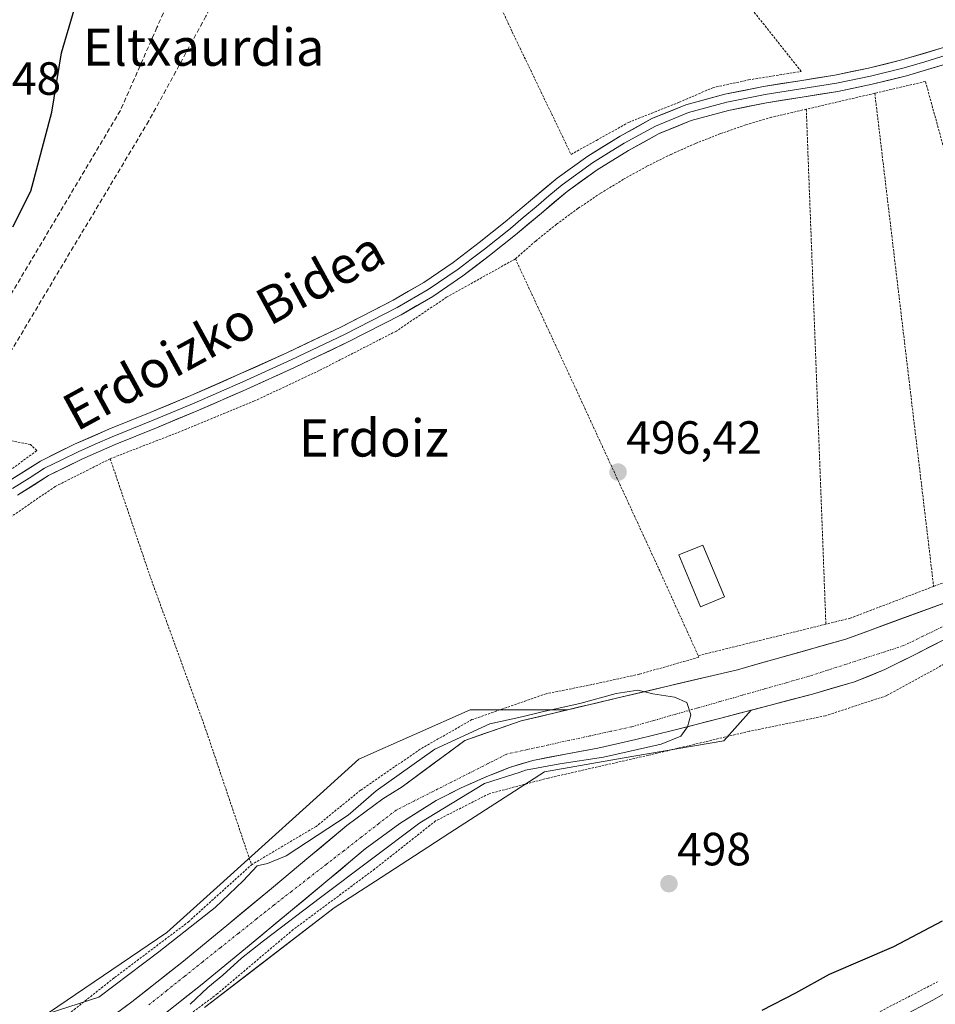
# Model space of a CAD drawing. Units: metres. Extents: x 610488 to 613926, y 4752455 to 4754824.
# Drawn here: x 613434 to 613631, y 4753421 to 4753633 of the extents above; entities that cross this region are included whole.
import ezdxf
from ezdxf.enums import TextEntityAlignment as Align

# ---------------------------------------------------------------- set-up
doc = ezdxf.new("R2010")
doc.units = ezdxf.units.M
doc.header["$MEASUREMENT"] = 0
for name, pattern in [('TRAZO_Y_PUNTO', [1, 0.5, -0.25, 0, -0.25]), ('TRAZOS', [0.75, 0.5, -0.25]), ('TRAZOSX2', [1.5, 1, -0.5])]:
    doc.linetypes.add(name, pattern=pattern)
for name, color, linetype, lineweight in [('Alambrada', 19, 'TRAZOS', 0), ('Arbolado forestal CxS', 92, 'Continuous', 0), ('Carátula', 7, 'Continuous', 5), ('Conducción de agua lineal', 5, 'TRAZOSX2', 0), ('Corriente natural Cxs', 5, 'Continuous', 13), ('Corriente natural eje', 5, 'TRAZO_Y_PUNTO', 0), ('Corriente natural superficial', 5, 'Continuous', 13), ('Curva de nivel maestra', 36, 'Continuous', 30), ('Curva de nivel normal', 36, 'Continuous', 0), ('Edificación ligera', 1, 'Continuous', 0), ('Edificación ligera Cxs', 1, 'Continuous', 0), ('Layer 0', 7, 'Continuous', 0), ('Núcleo urbano CxS', 19, 'Continuous', 0), ('Prado CxS', 92, 'Continuous', 0), ('Punto de cota en terreno', 7, 'Continuous', 0), ('Rótulo de punto de cota en terreno', 19, 'Continuous', 0), ('Suelo desnudo CxS', 43, 'Continuous', 0), ('Texto cartográfico', 19, 'Continuous', 0)]:
    doc.layers.add(name, color=color, linetype=linetype, lineweight=lineweight)
doc.styles.add('Arial', font='txt', dxfattribs={"height": 0.2})

# ---------------------------------------------------------------- blocks, each defined once
blk = doc.blocks.new('*U152')
at = {"layer": 'Prado CxS', "color": 92, "linetype": 'Continuous', "lineweight": 0}
for points in [[(613636.6101, 4753508.5001, 495.4875), (613611.7665, 4753499.3594, 495.2868), (613591.9312, 4753493.7694, 495.1069), (613588.4831, 4753492.7977, 495.163), (613582.0244, 4753491.2749, 495.0751), (613562.448, 4753486.6594, 494.7739), (613551.9548, 4753484.1713, 494.5639), (613544.8837, 4753484.1713, 494.6167), (613530.9941, 4753484.1713, 495.1617), (613507.0387, 4753473.5245, 496.2241), (613495.7027, 4753463.2857, 495.5122), (613486.1893, 4753454.6929, 494.662), (613477.2023, 4753446.5755, 494.2418), (613465.7823, 4753436.2607, 494.0896), (613440.3349, 4753419.0033, 493.9434)], [(613473.8735, 4753420.1061, 495.9718), (613483.2763, 4753427.3597, 496.0919), (613501.7153, 4753441.5841, 496.3907), (613511.8111, 4753448.1167, 496.5855), (613521.9041, 4753454.6475, 496.6794), (613526.5995, 4753457.6857, 496.6989), (613532.0409, 4753461.2065, 496.7191), (613546.9643, 4753470.8629, 496.872), (613563.6589, 4753473.7413, 497.1793), (613569.1521, 4753474.6883, 497.3663), (613585.5589, 4753477.5172, 497.7232), (613591.3999, 4753484.0881, 497.5078), (613595.5401, 4753485.1701, 497.4451), (613604.6101, 4753487.5601, 497.7737), (613613.6201, 4753490.1601, 497.1726), (613620.1701, 4753492.8101, 497.5967), (613626.5001, 4753495.9901, 497.5511), (613633.1401, 4753499.3901, 497.635)]]:
    blk.add_polyline3d(points, dxfattribs=at)
blk = doc.blocks.new('*U163')
at = {"layer": 'Núcleo urbano CxS', "color": 19, "linetype": 'Continuous', "lineweight": 0}
for points in [[(613683.1168, 4753646.673, 496.4353), (613681.1737, 4753647.4199, 496.5632), (613681.1575, 4753647.4277, 496.5647), (613679.3211, 4753648.1271, 497.1418), (613678.6921, 4753648.3667, 497.3952), (613678.2601, 4753648.5721, 497.6119), (613677.9495, 4753648.7781, 497.8199), (613676.8239, 4753649.6301, 498.7129), (613675.7695, 4753650.4281, 499.4368), (613675.4227, 4753650.7353, 499.6697), (613675.1275, 4753651.0925, 499.9089), (613674.0075, 4753652.6825, 500.6845), (613673.8621, 4753652.9101, 500.6922), (613673.7791, 4753653.0637, 500.6986), (613672.6391, 4753655.3337, 500.8286), (613672.5011, 4753655.6541, 500.8522), (613672.3815, 4753656.0759, 500.8372), (613672.1615, 4753657.1459, 500.818), (613672.1457, 4753657.2291, 500.8163), (613672.1017, 4753657.6533, 500.8033), (613671.9417, 4753662.6133, 500.4023), (613671.9401, 4753662.7101, 500.3955), (613671.9595, 4753663.0513, 500.3824), (613673.0979, 4753672.9971, 499.9394), (613675.7929, 4753698.7101, 499.5663), (613676.9219, 4753712.3753, 499.7083), (613677.0993, 4753724.6953, 499.6422), (613676.5055, 4753740.4921, 499.5335), (613674.4407, 4753762.2805, 499.4816), (613673.5585, 4753768.2911, 499.4634), (613672.5049, 4753772.9557, 499.4387), (613671.1145, 4753777.6831, 499.4021), (613667.6569, 4753786.7896, 499.4392), (613661.9313, 4753798.3595, 499.6361), (613661.8537, 4753798.5297, 499.6384), (613659.4837, 4753804.1797, 499.8115), (613659.4515, 4753804.2593, 499.8134), (613648.2703, 4753833.2109, 500.2259), (613638.4887, 4753856.1475, 500.2618), (613629.4059, 4753877.6235, 500.4485), (613627.3279, 4753881.9319, 500.4138), (613622.3223, 4753889.9759, 500.4374), (613617.3039, 4753897.0225, 500.6687), (613631.0561, 4753896.2459, 500.7089), (613631.2239, 4753896.0103, 500.7032), (613631.3253, 4753895.8583, 500.7002), (613634.4665, 4753890.8239, 500.6821), (613647.1457, 4753863.2795, 500.3303), (613648.3815, 4753860.3525, 500.2152), (613650.5967, 4753855.1635, 499.8145), (613651.5685, 4753852.8871, 499.7359), (613658.2191, 4753837.3079, 499.6073), (613658.2539, 4753837.2233, 499.5994), (613671.6863, 4753802.8947, 499.2433), (613677.4683, 4753791.2217, 499.2441), (613677.5861, 4753790.9513, 499.232), (613681.2727, 4753781.2037, 499.173), (613681.3373, 4753781.0095, 499.1767), (613682.8873, 4753775.7595, 499.1782), (613682.9355, 4753775.5753, 499.1745), (613684.1155, 4753770.3853, 499.1505), (613684.1445, 4753770.2411, 499.153), (613684.1587, 4753770.1533, 499.1547), (613685.1087, 4753763.6433, 499.1992), (613685.1267, 4753763.4939, 499.1992), (613687.2367, 4753741.2939, 499.3984), (613687.2481, 4753741.1211, 499.3984), (613687.8481, 4753724.9011, 499.4945), (613687.8499, 4753724.7691, 499.4943), (613687.6697, 4753711.9579, 499.4299), (613687.6599, 4753711.7525, 499.4289), (613686.4969, 4753697.7111, 499.6494), (613683.8021, 4753671.8233, 498.3269), (613682.7157, 4753662.3871, 496.6652), (613682.8241, 4753659.0875, 497.0453), (613683.3341, 4753658.1885, 497.0682), (613683.5633, 4753658.0151, 497.0484), (613684.8011, 4753657.5501, 496.8755), (613684.8053, 4753657.5483, 496.8749), (613687.375, 4753656.5614, 496.4227), (613687.1195, 4753655.3306, 496.5008), (613687.1106, 4753655.2879, 496.5041), (613687.1034, 4753655.2533, 496.5068), (613687.087, 4753655.1743, 496.5131), (613687.0301, 4753654.9001, 496.5359), (613686.7201, 4753654.4301, 496.6513), (613685.2101, 4753651.6001, 497.2161), (613683.9901, 4753648.8401, 496.8324), (613683.3263, 4753647.195, 496.437), (613683.3001, 4753647.1301, 496.437), (613683.1168, 4753646.673, 496.4353)], [(613739.9109, 4753624.2163, 505.0703), (613734.7869, 4753629.8073, 504.342), (613713.3525, 4753638.6587, 502.1961), (613705.4309, 4753638.6587, 500.5146), (613705.4131, 4753638.4913, 500.5035), (613704.1755, 4753638.9469, 500.1648), (613702.0707, 4753639.6853, 499.6375), (613702.0671, 4753639.6867, 499.637), (613692.3969, 4753643.1065, 497.7955), (613692.3337, 4753643.1299, 497.7816), (613689.0906, 4753644.3766, 497.0209), (613689.4001, 4753645.1401, 497.036), (613689.4146, 4753645.177, 497.0367), (613689.8801, 4753646.3601, 497.0669), (613690.9601, 4753648.8001, 497.1985), (613692.2201, 4753651.1601, 497.3269), (613693.3501, 4753652.8601, 497.7078), (613693.4765, 4753653.0516, 497.765), (613693.7971, 4753654.0949, 497.8837), (613696.0895, 4753653.2145, 499.0792), (613705.5631, 4753649.8545, 501.9932), (613705.5947, 4753649.8435, 501.9945), (613707.7831, 4753649.0845, 502.1181), (613707.8357, 4753649.0657, 502.1231), (613712.7153, 4753647.2521, 502.4783), (613712.8683, 4753647.1905, 502.4905), (613723.5883, 4753642.5205, 503.3157), (613723.8829, 4753642.3723, 503.362), (613732.7765, 4753637.2703, 504.513), (613733.2323, 4753636.9477, 504.7634), (613737.9163, 4753632.8473, 505.177), (613738.2527, 4753632.5011, 505.1742), (613741.3505, 4753628.6939, 506.1546), (613739.9109, 4753624.2163, 505.0703)]]:
    blk.add_polyline3d(points, close=True, dxfattribs=at)
blk = doc.blocks.new('*U166')
at = {"layer": 'Arbolado forestal CxS', "color": 92, "linetype": 'Continuous', "lineweight": 0}
for points in [[(613440.3349, 4753419.0033, 493.9434), (613465.7823, 4753436.2607, 494.0896), (613477.2023, 4753446.5755, 494.2418), (613486.1893, 4753454.6929, 494.662), (613495.7027, 4753463.2857, 495.5122), (613507.0387, 4753473.5245, 496.2241), (613530.9941, 4753484.1713, 495.1617), (613544.8837, 4753484.1713, 494.6167), (613551.9548, 4753484.1713, 494.5639), (613541.9163, 4753481.791, 494.442), (613529.8513, 4753477.5577, 494.1098), (613516.3901, 4753467.6251, 493.8769), (613512.2301, 4753465.0501, 493.9839), (613504.4601, 4753459.2701, 494.1059), (613496.2901, 4753452.4501, 493.4447), (613488.2701, 4753445.7501, 493.8303), (613478.6201, 4753437.7501, 493.8383), (613469.0001, 4753429.8201, 493.724), (613458.2201, 4753421.3501, 493.6214), (613447.1701, 4753413.2101, 493.4131)], [(613462.0901, 4753416.2601, 495.3561), (613473.0101, 4753424.8401, 495.5982), (613482.7001, 4753432.8201, 495.9474), (613492.3601, 4753440.8401, 496.0709), (613500.3901, 4753447.5401, 496.034), (613508.4201, 4753454.2501, 495.8272), (613515.8301, 4753459.7501, 495.8127), (613523.7001, 4753464.6301, 495.9565), (613529.0601, 4753467.3901, 496.3785), (613534.5801, 4753469.8001, 496.1895), (613539.4601, 4753471.7501, 496.3026), (613544.4601, 4753473.3001, 496.3472), (613551.4501, 4753474.6401, 496.1388), (613558.4401, 4753475.9401, 496.4498), (613566.6301, 4753477.8101, 497.0189), (613574.7901, 4753479.7801, 496.9958), (613585.1701, 4753482.4601, 497.6429), (613591.3999, 4753484.0881, 497.5078), (613585.5589, 4753477.5172, 497.7232), (613569.1521, 4753474.6883, 497.3663), (613563.6589, 4753473.7413, 497.1793), (613546.9643, 4753470.8629, 496.872), (613532.0409, 4753461.2065, 496.7191), (613526.5995, 4753457.6857, 496.6989), (613521.9041, 4753454.6475, 496.6794), (613511.8111, 4753448.1167, 496.5855), (613501.7153, 4753441.5841, 496.3907), (613483.2763, 4753427.3597, 496.0919), (613473.8735, 4753420.1061, 495.9718)]]:
    blk.add_polyline3d(points, dxfattribs=at)
blk = doc.blocks.new('5PATER')
at = {"layer": 'Carátula', "linetype": 'Continuous', "lineweight": 5}
h = blk.add_hatch(color=250, dxfattribs=at)
edge = h.paths.add_edge_path()
edge.add_ellipse((0, 0.01), major_axis=(-1.33, -1.34), ratio=0.999422, start_angle=0, end_angle=360)

msp = doc.modelspace()

# ---------------------------------------------------------------- linework, layer by layer
at = {"layer": 'Alambrada', "color": 19, "linetype": 'TRAZOS', "lineweight": 0}
for points in [[(613501.6, 4753813.72, 502.77), (613496.48, 4753790.79, 502.8), (613491.03, 4753769.11, 502.77), (613486.73, 4753750.39, 502.6), (613490.85, 4753742.39, 500.95), (613496.98, 4753730.16, 499.71), (613507.69, 4753704.72, 498.99), (613518.51, 4753678.44, 498.47), (613528.43, 4753655.14, 497.92), (613540.03, 4753629.97, 497.57), (613552.69, 4753603.63, 497.34), (613558.14, 4753606.65, 497.27), (613565.05, 4753610.52, 497.25), (613575.92, 4753614.84, 497.43), (613583.16, 4753617.98, 497.39), (613590.85, 4753619.65, 497.47), (613602.17, 4753621.48, 497.61), (613585.44, 4753642.55, 497.5), (613583.24, 4753645.79, 497.56)], [(613630.65, 4753510.71, 496.41), (613640.05, 4753514.28, 496.19), (613654.67, 4753525.44, 496.4), (613628.89, 4753619.32, 497.73), (613618, 4753616.78, 497.72)], [(613618, 4753616.78, 497.72), (613603.26, 4753613.35, 497.48)], [(613618, 4753616.78, 497.72), (613630.65, 4753510.71, 496.41)], [(613603.26, 4753613.35, 497.48), (613595.8, 4753611.62, 497.49), (613590.26, 4753609.98, 497.42), (613584.8, 4753608.09, 497.55), (613579.43, 4753605.98, 497.36), (613574.15, 4753603.63, 497.33), (613568.98, 4753601.06, 497.29), (613563.92, 4753598.26, 497.43), (613558.99, 4753595.25, 497.27), (613554.2, 4753592.03, 497.32), (613549.55, 4753588.6, 497.4), (613545.05, 4753584.98, 497), (613540.71, 4753581.16, 496.56)], [(613603.26, 4753613.35, 497.48), (613607.48, 4753502.59, 496.44)], [(613540.71, 4753581.16, 496.56), (613525.91, 4753572.91, 496.94), (613515.12, 4753565.64, 496.75), (613498.53, 4753557.14, 496.62), (613484.6, 4753550.59, 496.68), (613468.01, 4753543.77, 496.82), (613453.57, 4753538.16, 496.17)], [(613540.71, 4753581.16, 496.56), (613553.69, 4753553.25, 496.27), (613571.69, 4753514.17, 496.72), (613580.03, 4753495.81, 495.96)], [(613427.71, 4753532.51, 496.53), (613437.8, 4753539.93, 496.78), (613436.44, 4753541.21, 497), (613429.21, 4753542.65, 497.28)], [(613453.57, 4753538.16, 496.17), (613441.76, 4753532.21, 496.46), (613431.19, 4753524.98, 496.42), (613418.73, 4753514.1, 496.33), (613403.67, 4753499.81, 496.26), (613386.73, 4753483.43, 496.31), (613371.1, 4753469.09, 496.19), (613356.05, 4753455.85, 495.89), (613354.57, 4753443.02, 495.51), (613352.09, 4753410.66, 494.86), (613349.8, 4753378.38, 494.35), (613348.28, 4753349.16, 493.8), (613366.67, 4753361.22, 494.02), (613386.01, 4753375.48, 494.55), (613404.1, 4753387.81, 494.37), (613422.41, 4753400.97, 494.41), (613437.55, 4753413.13, 494.23), (613454.53, 4753426.59, 494.79), (613470.39, 4753438.55, 495.52), (613483.96, 4753450.84, 495)], [(613453.57, 4753538.16, 496.17), (613462.26, 4753512.58, 495.83), (613473.86, 4753480.71, 495.7), (613483.96, 4753450.84, 495)], [(613630.65, 4753510.71, 496.41), (613612.73, 4753503.89, 496.06), (613607.48, 4753502.59, 496.44)], [(613607.48, 4753502.59, 496.44), (613580.03, 4753495.81, 495.96)], [(613636.23, 4753495.83, 497.83), (613620.55, 4753487.22, 497.49), (613607.37, 4753482.88, 497.84), (613590.97, 4753479.54, 497.54), (613569.3, 4753474.39, 496.88), (613547.76, 4753469.49, 496.37), (613535.05, 4753466.12, 495.91), (613523.53, 4753460.26, 495.85), (613510.46, 4753449.93, 495.83), (613492.92, 4753436.89, 495.83), (613476.6, 4753423.07, 495.53), (613455.73, 4753407.48, 494.97)], [(613580.03, 4753495.81, 495.96), (613580.17, 4753495.49, 495.91), (613567.35, 4753491.82, 496.1), (613557.17, 4753489.59, 495.98), (613547.33, 4753487.64, 496.24), (613531.37, 4753482.05, 495.84), (613520.24, 4753475.7, 495.68), (613507.43, 4753466.89, 495.63), (613497.89, 4753459.1, 495.66), (613483.96, 4753450.84, 495)], [(613618.51, 4753418.94, 500.81), (613631.48, 4753425.67, 500.7)]]:
    msp.add_polyline3d(points, dxfattribs=at)
at = {"layer": 'Arbolado forestal CxS', "color": 92, "linetype": 'Continuous', "lineweight": 0}
for points in [[(613440.33, 4753419, 493.94), (613465.78, 4753436.26, 494.09), (613477.2, 4753446.58, 494.24), (613486.19, 4753454.69, 494.66), (613495.7, 4753463.29, 495.51), (613507.04, 4753473.52, 496.22), (613530.99, 4753484.17, 495.16), (613544.88, 4753484.17, 494.62), (613551.95, 4753484.17, 494.56)], [(613551.95, 4753484.17, 494.56), (613541.92, 4753481.79, 494.44), (613529.85, 4753477.56, 494.11), (613516.39, 4753467.63, 493.88), (613512.23, 4753465.05, 493.98), (613504.46, 4753459.27, 494.11), (613496.29, 4753452.45, 493.44), (613488.27, 4753445.75, 493.83), (613478.62, 4753437.75, 493.84), (613469, 4753429.82, 493.72), (613458.22, 4753421.35, 493.62), (613447.17, 4753413.21, 493.41)], [(613591.4, 4753484.09, 497.51), (613585.17, 4753482.46, 497.64), (613574.79, 4753479.78, 497), (613566.63, 4753477.81, 497.02), (613558.44, 4753475.94, 496.45), (613551.45, 4753474.64, 496.14), (613544.46, 4753473.3, 496.35), (613539.46, 4753471.75, 496.3), (613534.58, 4753469.8, 496.19), (613529.06, 4753467.39, 496.38), (613523.7, 4753464.63, 495.96), (613515.83, 4753459.75, 495.81), (613508.42, 4753454.25, 495.83), (613500.39, 4753447.54, 496.03), (613492.36, 4753440.84, 496.07), (613482.7, 4753432.82, 495.95), (613473.01, 4753424.84, 495.6), (613462.09, 4753416.26, 495.36)], [(613591.4, 4753484.09, 497.51), (613585.56, 4753477.52, 497.72), (613569.15, 4753474.69, 497.37), (613563.66, 4753473.74, 497.18), (613546.96, 4753470.86, 496.87), (613532.04, 4753461.21, 496.72), (613526.6, 4753457.69, 496.7), (613521.9, 4753454.65, 496.68), (613511.81, 4753448.12, 496.59), (613501.72, 4753441.58, 496.39), (613483.28, 4753427.36, 496.09), (613473.87, 4753420.11, 495.97)]]:
    msp.add_polyline3d(points, dxfattribs=at)
at = {"layer": 'Conducción de agua lineal', "color": 5, "linetype": 'TRAZOSX2', "lineweight": 0}
for points in [[(613527.01, 4753888.53, 502.32), (613526.65, 4753885.82, 502.11), (613519.29, 4753786.36, 501.07), (613513.62, 4753757.47, 499.89), (613508.99, 4753738.79, 499.54), (613493.62, 4753698.48, 498.86), (613463.61, 4753630.91, 498.26), (613455.76, 4753613.05, 498.09), (613414.96, 4753544.56, 497.66), (613383.18, 4753501.66, 497.18), (613369.78, 4753485.57, 497.27), (613350.63, 4753468.72, 497.26), (613176.1, 4753347.87, 496.21), (613168.25, 4753341.63, 496.43)], [(613533.5, 4753881.05, 501.99), (613526.74, 4753779.89, 500.14), (613522.65, 4753754.61, 499.62), (613519.23, 4753739.93, 499.42), (613510.35, 4753716.02, 499.21), (613474.17, 4753633.36, 498.12), (613461.88, 4753610.82, 497.95), (613420.57, 4753541.83, 497.33), (613391.21, 4753500.84, 496.53), (613375.17, 4753482.4, 496.45), (613353.66, 4753462.59, 496.23), (613177.11, 4753345.89, 495.94), (613169.12, 4753339.83, 495.91)]]:
    msp.add_polyline3d(points, dxfattribs=at)
at = {"layer": 'Corriente natural Cxs', "color": 5, "linetype": 'Continuous', "lineweight": 13}
for points in [[(613454.54, 4753418.64, 493.44), (613458.22, 4753421.35, 493.46), (613461.81, 4753424.17, 493.58), (613465.41, 4753427, 493.8), (613469, 4753429.82, 493.74), (613472.21, 4753432.46, 493.49), (613475.41, 4753435.11, 493.78), (613478.62, 4753437.75, 493.76), (613481.84, 4753440.42, 493.58), (613485.05, 4753443.08, 493.57), (613488.27, 4753445.75, 493.59), (613490.94, 4753447.98, 493.42), (613493.62, 4753450.22, 493.87), (613496.29, 4753452.45, 493.95), (613499.01, 4753454.72, 494.23), (613501.74, 4753457, 494.47), (613504.46, 4753459.27, 494.71), (613508.35, 4753462.16, 494.63), (613512.23, 4753465.05, 494.27), (613516.39, 4753467.63, 493.97), (613519.76, 4753470.11, 494.35), (613523.12, 4753472.59, 494.33), (613526.49, 4753475.07, 494.63), (613529.85, 4753477.56, 494.96), (613533.87, 4753478.97, 494.75), (613537.89, 4753480.38, 494.9), (613541.92, 4753481.79, 495.08), (613546.02, 4753482.76, 495.06), (613550.13, 4753483.74, 494.91), (613554.24, 4753484.71, 495.06), (613558.34, 4753485.69, 495.11), (613562.45, 4753486.66, 494.95), (613566.79, 4753487.68, 495.14), (613571.13, 4753488.71, 495.38), (613575.47, 4753489.73, 495.42), (613579.8, 4753490.75, 495.33), (613584.14, 4753491.77, 495.28), (613588.48, 4753492.8, 495.21), (613593.14, 4753494.11, 495.19), (613597.8, 4753495.42, 495.26), (613602.45, 4753496.73, 495.38), (613607.11, 4753498.05, 495.4), (613611.77, 4753499.36, 495.35), (613615.91, 4753500.88, 495.41), (613620.05, 4753502.41, 495.36), (613624.19, 4753503.93, 495.45), (613628.33, 4753505.45, 495.77), (613632.47, 4753506.98, 495.7)], [(613633.14, 4753499.39, 496.38), (613629.82, 4753497.69, 496.16), (613626.5, 4753495.99, 496), (613623.34, 4753494.4, 495.76), (613620.17, 4753492.81, 495.67), (613616.9, 4753491.49, 495.8), (613613.62, 4753490.16, 496.1), (613609.12, 4753488.86, 496.22), (613604.61, 4753487.56, 496.1), (613600.08, 4753486.37, 496.22), (613595.54, 4753485.17, 496.28), (613592.08, 4753484.27, 496.58), (613588.63, 4753483.36, 496.34), (613585.17, 4753482.46, 496.11), (613581.71, 4753481.57, 496.04), (613578.25, 4753480.67, 496.11), (613574.79, 4753479.78, 496.08), (613570.71, 4753478.8, 495.72), (613566.63, 4753477.81, 495.78), (613562.54, 4753476.88, 495.4), (613558.44, 4753475.94, 494.95), (613554.95, 4753475.29, 494.79), (613551.45, 4753474.64, 495.02), (613547.96, 4753473.97, 494.61), (613544.46, 4753473.3, 494.39), (613541.96, 4753472.53, 494.58), (613539.46, 4753471.75, 494.78), (613537.02, 4753470.78, 494.97), (613534.58, 4753469.8, 494.91), (613531.82, 4753468.6, 494.66), (613529.06, 4753467.39, 494.62), (613526.38, 4753466.01, 494.6), (613523.7, 4753464.63, 494.51), (613519.77, 4753462.19, 494.5), (613515.83, 4753459.75, 494.17), (613512.13, 4753457, 494.48), (613508.42, 4753454.25, 494.35), (613505.74, 4753452.01, 494.21), (613503.07, 4753449.78, 493.96), (613500.39, 4753447.54, 493.88), (613497.71, 4753445.31, 494.12), (613495.04, 4753443.07, 494.02), (613492.36, 4753440.84, 494.62), (613489.14, 4753438.17, 494.91), (613485.92, 4753435.49, 494.89), (613482.7, 4753432.82, 494.7), (613479.47, 4753430.16, 494.54), (613476.24, 4753427.5, 494.14), (613473.01, 4753424.84, 494.07), (613469.37, 4753421.98, 494.08), (613465.73, 4753419.12, 494.33)]]:
    msp.add_polyline3d(points, dxfattribs=at)
at = {"layer": 'Corriente natural eje', "color": 5, "linetype": 'TRAZO_Y_PUNTO', "lineweight": 0}
msp.add_polyline3d([(613632.49, 4753502.01, 495.78), (613628.36, 4753499.99, 495.67), (613624.23, 4753497.98, 495.57), (613620.12, 4753496.65, 495.42), (613616.01, 4753495.32, 495.31), (613611.9, 4753494, 495.17), (613607.79, 4753492.67, 495.21), (613603.68, 4753491.34, 495.21), (613598.93, 4753489.99, 495.1), (613594.19, 4753488.64, 495.13), (613589.44, 4753487.28, 495.46), (613584.7, 4753485.93, 495.41), (613579.95, 4753484.58, 495.19), (613575.2, 4753483.23, 494.97), (613570.46, 4753481.87, 495.07), (613565.71, 4753480.52, 495.15), (613561.23, 4753479.54, 494.84), (613556.75, 4753478.56, 494.45), (613552.28, 4753477.59, 494.52), (613547.8, 4753476.61, 494.46), (613543.32, 4753475.63, 494.32), (613538.84, 4753474.65, 494.27), (613534.88, 4753472.64, 494.38), (613530.92, 4753470.63, 494.34), (613526.96, 4753468.63, 493.92), (613522.99, 4753466.62, 494.13), (613519.03, 4753464.61, 494.02), (613515.07, 4753462.6, 493.99), (613511.32, 4753459.69, 494.12), (613507.57, 4753456.77, 494.27), (613503.82, 4753453.86, 493.87), (613500.07, 4753450.95, 493.63), (613496.32, 4753448.04, 493.49), (613492.57, 4753445.12, 493.49), (613488.82, 4753442.21, 493.8), (613484.96, 4753439.13, 493.91), (613481.11, 4753436.06, 493.86), (613477.25, 4753432.98, 493.71), (613473.39, 4753429.9, 493.59), (613469.54, 4753426.82, 493.61), (613465.68, 4753423.75, 493.52), (613461.83, 4753420.67, 493.54)], dxfattribs=at)
at = {"layer": 'Corriente natural superficial', "color": 5, "linetype": 'Continuous', "lineweight": 13}
for points in [[(613454.54, 4753418.64, 493.44), (613458.22, 4753421.35, 493.46), (613461.81, 4753424.17, 493.58), (613465.41, 4753427, 493.8), (613469, 4753429.82, 493.74), (613472.21, 4753432.46, 493.49), (613475.41, 4753435.11, 493.78), (613478.62, 4753437.75, 493.76), (613481.84, 4753440.42, 493.58), (613485.05, 4753443.08, 493.57), (613488.27, 4753445.75, 493.59), (613490.94, 4753447.98, 493.42), (613493.62, 4753450.22, 493.87), (613496.29, 4753452.45, 493.95), (613499.01, 4753454.72, 494.23), (613501.74, 4753457, 494.47), (613504.46, 4753459.27, 494.71), (613508.35, 4753462.16, 494.63), (613512.23, 4753465.05, 494.27), (613516.39, 4753467.63, 493.97), (613519.76, 4753470.11, 494.35), (613523.12, 4753472.59, 494.33), (613526.49, 4753475.07, 494.63), (613529.85, 4753477.56, 494.96), (613533.87, 4753478.97, 494.75), (613537.89, 4753480.38, 494.9), (613541.92, 4753481.79, 495.08), (613546.02, 4753482.76, 495.06), (613550.13, 4753483.74, 494.91), (613554.24, 4753484.71, 495.06), (613558.34, 4753485.69, 495.11), (613562.45, 4753486.66, 494.95), (613566.79, 4753487.68, 495.14), (613571.13, 4753488.71, 495.38), (613575.47, 4753489.73, 495.42), (613579.8, 4753490.75, 495.33), (613584.14, 4753491.77, 495.28), (613588.48, 4753492.8, 495.21), (613593.14, 4753494.11, 495.19), (613597.8, 4753495.42, 495.26), (613602.45, 4753496.73, 495.38), (613607.11, 4753498.05, 495.4), (613611.77, 4753499.36, 495.35), (613615.91, 4753500.88, 495.41), (613620.05, 4753502.41, 495.36), (613624.19, 4753503.93, 495.45), (613628.33, 4753505.45, 495.77), (613632.47, 4753506.98, 495.7)], [(613633.14, 4753499.39, 496.38), (613629.82, 4753497.69, 496.16), (613626.5, 4753495.99, 496), (613623.34, 4753494.4, 495.76), (613620.17, 4753492.81, 495.67), (613616.9, 4753491.49, 495.8), (613613.62, 4753490.16, 496.1), (613609.12, 4753488.86, 496.22), (613604.61, 4753487.56, 496.1), (613600.08, 4753486.37, 496.22), (613595.54, 4753485.17, 496.28), (613592.08, 4753484.27, 496.58), (613588.63, 4753483.36, 496.34), (613585.17, 4753482.46, 496.11), (613581.71, 4753481.57, 496.04), (613578.25, 4753480.67, 496.11), (613574.79, 4753479.78, 496.08), (613570.71, 4753478.8, 495.72), (613566.63, 4753477.81, 495.78), (613562.54, 4753476.88, 495.4), (613558.44, 4753475.94, 494.95), (613554.95, 4753475.29, 494.79), (613551.45, 4753474.64, 495.02), (613547.96, 4753473.97, 494.61), (613544.46, 4753473.3, 494.39), (613541.96, 4753472.53, 494.58), (613539.46, 4753471.75, 494.78), (613537.02, 4753470.78, 494.97), (613534.58, 4753469.8, 494.91), (613531.82, 4753468.6, 494.66), (613529.06, 4753467.39, 494.62), (613526.38, 4753466.01, 494.6), (613523.7, 4753464.63, 494.51), (613519.77, 4753462.19, 494.5), (613515.83, 4753459.75, 494.17), (613512.13, 4753457, 494.48), (613508.42, 4753454.25, 494.35), (613505.74, 4753452.01, 494.21), (613503.07, 4753449.78, 493.96), (613500.39, 4753447.54, 493.88), (613497.71, 4753445.31, 494.12), (613495.04, 4753443.07, 494.02), (613492.36, 4753440.84, 494.62), (613489.14, 4753438.17, 494.91), (613485.92, 4753435.49, 494.89), (613482.7, 4753432.82, 494.7), (613479.47, 4753430.16, 494.54), (613476.24, 4753427.5, 494.14), (613473.01, 4753424.84, 494.07), (613469.37, 4753421.98, 494.08), (613465.73, 4753419.12, 494.33)]]:
    msp.add_polyline3d(points, dxfattribs=at)
at = {"layer": 'Curva de nivel maestra', "color": 36, "linetype": 'Continuous', "lineweight": 30}
for points in [[(613432.67, 4753588.08, 500), (613436.49, 4753595.7, 500), (613441.02, 4753612.69, 500), (613443.07, 4753625.46, 500), (613445.86, 4753634.69, 500)], [(613632.48, 4753438.72, 500), (613622, 4753433.22, 500), (613608.21, 4753427.22, 500), (613600.96, 4753423.24, 500), (613593.67, 4753419.52, 500)]]:
    msp.add_polyline3d(points, dxfattribs=at)
at = {"layer": 'Curva de nivel normal', "color": 36, "linetype": 'Continuous', "lineweight": 0}
msp.add_polyline3d([(613470.75, 4753420.82, 495), (613474.58, 4753424.45, 495), (613477.83, 4753427.1, 495), (613481.84, 4753430.76, 495), (613486.55, 4753434.5, 495), (613498.83, 4753443.78, 495), (613520.15, 4753459.84, 495), (613534.06, 4753468.34, 495), (613541.71, 4753470.78, 495), (613542.88, 4753471.17, 495), (613550.23, 4753472.53, 0), (613559.63, 4753473.99, 0), (613572.06, 4753476.77, 0), (613576.3, 4753478.49, 0), (613577.73, 4753480.54, 0), (613578.41, 4753483.12, 0), (613577.6, 4753485.74, 495), (613574.92, 4753486.88, 495), (613570.28, 4753487.58, 495), (613567.07, 4753488.41, 495), (613562.39, 4753487.68, 0), (613554.56, 4753485.51, 0), (613546.46, 4753483.71, 0), (613542.06, 4753482.64, 495), (613535.19, 4753481.13, 495), (613523.41, 4753475.68, 495), (613510.78, 4753466.71, 495), (613504.75, 4753461.54, 495), (613491.38, 4753452.78, 495), (613487.39, 4753451.08, 495), (613485.18, 4753450.6, 495), (613482.19, 4753447.35, 495), (613476.13, 4753441.65, 495), (613464.05, 4753432.12, 495), (613451.15, 4753422.37, 495), (613440.23, 4753418.83, 495)], dxfattribs=at)
at = {"layer": 'Edificación ligera', "color": 1, "linetype": 'Continuous', "lineweight": 0}
msp.add_polyline3d([(613585.65, 4753508.46, 496.82), (613580.51, 4753506.33, 496.74), (613575.89, 4753517.49, 496.77), (613581.03, 4753519.61, 496.96), (613585.65, 4753508.46, 496.82)], dxfattribs=at)
at = {"layer": 'Edificación ligera Cxs', "color": 1, "linetype": 'Continuous', "lineweight": 0}
msp.add_polyline3d([(613585.65, 4753508.46, 496.82), (613580.51, 4753506.33, 496.74), (613575.89, 4753517.49, 496.77), (613581.03, 4753519.61, 496.96), (613585.65, 4753508.46, 496.82)], close=True, dxfattribs=at)
at = {"layer": 'Layer 0', "linetype": 'Continuous', "lineweight": 0}
for points in [[(613632.79, 4753626.62), (613623.84, 4753623.94), (613616.67, 4753622.19), (613609.43, 4753620.7), (613601.84, 4753619.47), (613594.08, 4753618.25), (613585.75, 4753616.57), (613577.38, 4753614.3), (613570.06, 4753611.32), (613563.23, 4753607.57), (613556.29, 4753603.27), (613549.66, 4753598.5), (613543.99, 4753593.74), (613538.48, 4753589.1), (613532.94, 4753584.68), (613527.33, 4753580.4), (613521.03, 4753576.1), (613514.43, 4753572.27), (613503.18, 4753566.49), (613491.72, 4753561.03), (613481.34, 4753556.33), (613470.91, 4753551.75), (613462.14, 4753548.12), (613453.28, 4753544.51), (613445.93, 4753541.29), (613438.6, 4753537.66), (613431.52, 4753533.19)], [(613633.37, 4753624.94), (613628.79, 4753623.56), (613624.31, 4753622.22), (613617.06, 4753620.45), (613609.75, 4753618.95), (613602.12, 4753617.71), (613594.4, 4753616.5), (613586.16, 4753614.84), (613577.95, 4753612.61), (613570.83, 4753609.71), (613567.42, 4753607.84), (613564.13, 4753606.03), (613560.75, 4753603.94), (613557.28, 4753601.79), (613550.76, 4753597.09), (613547.92, 4753594.71), (613545.14, 4753592.38), (613542.39, 4753590.06), (613539.62, 4753587.72), (613534.04, 4753583.27), (613531.23, 4753581.13), (613528.38, 4753578.96), (613521.98, 4753574.59), (613515.29, 4753570.71), (613503.97, 4753564.89), (613492.48, 4753559.42), (613482.07, 4753554.7), (613471.61, 4753550.11), (613462.82, 4753546.47), (613453.98, 4753542.87), (613450.36, 4753541.29), (613446.69, 4753539.68), (613443.14, 4753537.92), (613439.47, 4753536.11), (613436.12, 4753533.98), (613432.58, 4753531.75)], [(613433.63, 4753530.3), (613440.34, 4753534.55), (613447.44, 4753538.06), (613454.67, 4753541.22), (613463.5, 4753544.82), (613472.31, 4753548.47), (613482.79, 4753553.07), (613493.23, 4753557.8), (613504.76, 4753563.29), (613516.14, 4753569.14), (613522.93, 4753573.08), (613529.42, 4753577.51), (613535.13, 4753581.86), (613540.75, 4753586.34), (613546.29, 4753591.02), (613551.85, 4753595.68), (613558.27, 4753600.3), (613565.03, 4753604.48), (613571.6, 4753608.1), (613578.52, 4753610.92), (613586.57, 4753613.1), (613594.71, 4753614.74), (613602.4, 4753615.95), (613610.07, 4753617.19), (613617.45, 4753618.71), (613624.78, 4753620.5), (613633.94, 4753623.25)], [(613622.27, 4753417.39), (613630.45, 4753421.68), (613638.47, 4753426.27)]]:
    msp.add_lwpolyline(points, dxfattribs=at)
for points in [[(613431.52, 4753533.19, 496.45), (613435.06, 4753535.43, 496.57), (613438.6, 4753537.66, 496.55), (613442.27, 4753539.48, 496.64), (613445.93, 4753541.29, 496.49), (613449.61, 4753542.9, 496.4), (613453.28, 4753544.51, 496.6), (613457.71, 4753546.32, 496.57), (613462.14, 4753548.12, 496.42), (613466.53, 4753549.94, 496.6), (613470.91, 4753551.75, 496.58), (613474.39, 4753553.28, 496.51), (613477.86, 4753554.8, 496.72), (613481.34, 4753556.33, 496.69), (613484.8, 4753557.9, 496.58), (613488.26, 4753559.46, 496.66), (613491.72, 4753561.03, 496.6), (613495.54, 4753562.85, 496.53), (613499.36, 4753564.67, 496.7), (613503.18, 4753566.49, 496.72), (613506.93, 4753568.42, 496.6), (613510.68, 4753570.34, 496.8), (613514.43, 4753572.27, 496.74), (613517.73, 4753574.19, 496.76), (613521.03, 4753576.1, 496.79), (613524.18, 4753578.25, 496.77), (613527.33, 4753580.4, 496.95), (613530.14, 4753582.54, 496.94), (613532.94, 4753584.68, 496.93), (613535.71, 4753586.89, 496.84), (613538.48, 4753589.1, 496.83), (613541.24, 4753591.42, 497.08), (613543.99, 4753593.74, 497.07), (613546.83, 4753596.12, 497.1), (613549.66, 4753598.5, 497.07), (613552.98, 4753600.89, 497.16), (613556.29, 4753603.27, 497.17), (613559.76, 4753605.42, 497.2), (613563.23, 4753607.57, 497.2), (613566.65, 4753609.45, 497.16), (613570.06, 4753611.32, 497.26), (613573.72, 4753612.81, 497.35), (613577.38, 4753614.3, 497.41), (613581.57, 4753615.44, 497.31), (613585.75, 4753616.57, 497.4), (613589.92, 4753617.41, 497.44), (613594.08, 4753618.25, 497.49), (613597.96, 4753618.86, 497.56), (613601.84, 4753619.47, 497.62), (613605.64, 4753620.09, 497.68), (613609.43, 4753620.7, 497.7), (613613.05, 4753621.45, 497.69), (613616.67, 4753622.19, 497.68), (613620.26, 4753623.07, 497.7), (613623.84, 4753623.94, 497.81), (613628.32, 4753625.28, 497.85), (613632.79, 4753626.62, 497.82)], [(613633.94, 4753623.25, 497.87), (613629.36, 4753621.88, 497.85), (613624.78, 4753620.5, 497.77), (613621.12, 4753619.61, 497.75), (613617.45, 4753618.71, 497.79), (613613.76, 4753617.95, 497.79), (613610.07, 4753617.19, 497.73), (613606.24, 4753616.57, 497.61), (613602.4, 4753615.95, 497.56), (613598.56, 4753615.35, 497.55), (613594.71, 4753614.74, 497.52), (613590.64, 4753613.92, 497.44), (613586.57, 4753613.1, 497.41), (613582.55, 4753612.01, 497.38), (613578.52, 4753610.92, 497.39), (613575.06, 4753609.51, 497.28), (613571.6, 4753608.1, 497.17), (613568.32, 4753606.29, 497.22), (613565.03, 4753604.48, 497.23), (613561.65, 4753602.39, 497.23), (613558.27, 4753600.3, 497.23), (613555.06, 4753597.99, 497.09), (613551.85, 4753595.68, 497.14), (613549.07, 4753593.35, 497.11), (613546.29, 4753591.02, 497.05), (613543.52, 4753588.68, 497.03), (613540.75, 4753586.34, 496.66), (613537.94, 4753584.1, 496.79), (613535.13, 4753581.86, 497), (613532.28, 4753579.69, 497.06), (613529.42, 4753577.51, 496.98), (613526.18, 4753575.3, 496.91), (613522.93, 4753573.08, 496.83), (613519.54, 4753571.11, 496.76), (613516.14, 4753569.14, 496.77), (613512.35, 4753567.19, 496.72), (613508.55, 4753565.24, 496.72), (613504.76, 4753563.29, 496.73), (613500.92, 4753561.46, 496.62), (613497.07, 4753559.63, 496.64), (613493.23, 4753557.8, 496.66), (613489.75, 4753556.22, 496.63), (613486.27, 4753554.65, 496.75), (613482.79, 4753553.07, 496.81), (613479.3, 4753551.54, 496.68), (613475.8, 4753550, 496.6), (613472.31, 4753548.47, 496.68), (613467.91, 4753546.65, 496.67), (613463.5, 4753544.82, 496.65), (613459.09, 4753543.02, 496.58), (613454.67, 4753541.22, 496.36), (613451.06, 4753539.64, 496.27), (613447.44, 4753538.06, 496.48), (613443.89, 4753536.31, 496.51), (613440.34, 4753534.55, 496.48), (613436.99, 4753532.43, 496.51), (613433.63, 4753530.3, 496.43)], [(613626.36, 4753419.54, 500.97), (613630.45, 4753421.68, 500.87), (613634.46, 4753423.98, 500.84)]]:
    msp.add_polyline3d(points, dxfattribs=at)
at = {"layer": 'Prado CxS', "color": 92, "linetype": 'Continuous', "lineweight": 0}
for points in [[(613636.61, 4753508.5, 495.49), (613611.77, 4753499.36, 495.29), (613591.93, 4753493.77, 495.11), (613588.48, 4753492.8, 495.16), (613582.02, 4753491.27, 495.08), (613562.45, 4753486.66, 494.77), (613551.95, 4753484.17, 494.56)], [(613633.14, 4753499.39, 497.64), (613626.5, 4753495.99, 497.55), (613620.17, 4753492.81, 497.6), (613613.62, 4753490.16, 497.17), (613604.61, 4753487.56, 497.77), (613595.54, 4753485.17, 497.45), (613591.4, 4753484.09, 497.51)], [(613440.33, 4753419, 493.94), (613465.78, 4753436.26, 494.09), (613477.2, 4753446.58, 494.24), (613486.19, 4753454.69, 494.66), (613495.7, 4753463.29, 495.51), (613507.04, 4753473.52, 496.22), (613530.99, 4753484.17, 495.16), (613544.88, 4753484.17, 494.62), (613551.95, 4753484.17, 494.56)], [(613591.4, 4753484.09, 497.51), (613585.56, 4753477.52, 497.72), (613569.15, 4753474.69, 497.37), (613563.66, 4753473.74, 497.18), (613546.96, 4753470.86, 496.87), (613532.04, 4753461.21, 496.72), (613526.6, 4753457.69, 496.7), (613521.9, 4753454.65, 496.68), (613511.81, 4753448.12, 496.59), (613501.72, 4753441.58, 496.39), (613483.28, 4753427.36, 496.09), (613473.87, 4753420.11, 495.97)]]:
    msp.add_polyline3d(points, dxfattribs=at)
at = {"layer": 'Suelo desnudo CxS', "color": 43, "linetype": 'Continuous', "lineweight": 0}
for points in [[(613447.17, 4753413.21, 493.41), (613458.22, 4753421.35, 493.62), (613469, 4753429.82, 493.72), (613478.62, 4753437.75, 493.84), (613488.27, 4753445.75, 493.83), (613496.29, 4753452.45, 493.44), (613504.46, 4753459.27, 494.11), (613512.23, 4753465.05, 493.98), (613516.39, 4753467.63, 493.88), (613529.85, 4753477.56, 494.11), (613541.92, 4753481.79, 494.44), (613551.95, 4753484.17, 494.56), (613562.45, 4753486.66, 494.77), (613582.02, 4753491.27, 495.08), (613588.48, 4753492.8, 495.16), (613591.93, 4753493.77, 495.11), (613611.77, 4753499.36, 495.29), (613636.61, 4753508.5, 495.49)], [(613636.61, 4753508.5, 495.49), (613611.77, 4753499.36, 495.29), (613591.93, 4753493.77, 495.11), (613588.48, 4753492.8, 495.16), (613582.02, 4753491.27, 495.08), (613562.45, 4753486.66, 494.77), (613551.95, 4753484.17, 494.56)], [(613633.14, 4753499.39, 497.64), (613626.5, 4753495.99, 497.55), (613620.17, 4753492.81, 497.6), (613613.62, 4753490.16, 497.17), (613604.61, 4753487.56, 497.77), (613595.54, 4753485.17, 497.45), (613591.4, 4753484.09, 497.51), (613585.17, 4753482.46, 497.64), (613574.79, 4753479.78, 497), (613566.63, 4753477.81, 497.02), (613558.44, 4753475.94, 496.45), (613551.45, 4753474.64, 496.14), (613544.46, 4753473.3, 496.35), (613539.46, 4753471.75, 496.3), (613534.58, 4753469.8, 496.19), (613529.06, 4753467.39, 496.38), (613523.7, 4753464.63, 495.96), (613515.83, 4753459.75, 495.81), (613508.42, 4753454.25, 495.83), (613500.39, 4753447.54, 496.03), (613492.36, 4753440.84, 496.07), (613482.7, 4753432.82, 495.95), (613473.01, 4753424.84, 495.6), (613462.09, 4753416.26, 495.36)], [(613633.14, 4753499.39, 497.64), (613626.5, 4753495.99, 497.55), (613620.17, 4753492.81, 497.6), (613613.62, 4753490.16, 497.17), (613604.61, 4753487.56, 497.77), (613595.54, 4753485.17, 497.45), (613591.4, 4753484.09, 497.51)], [(613551.95, 4753484.17, 494.56), (613541.92, 4753481.79, 494.44), (613529.85, 4753477.56, 494.11), (613516.39, 4753467.63, 493.88), (613512.23, 4753465.05, 493.98), (613504.46, 4753459.27, 494.11), (613496.29, 4753452.45, 493.44), (613488.27, 4753445.75, 493.83), (613478.62, 4753437.75, 493.84), (613469, 4753429.82, 493.72), (613458.22, 4753421.35, 493.62), (613447.17, 4753413.21, 493.41)], [(613591.4, 4753484.09, 497.51), (613585.17, 4753482.46, 497.64), (613574.79, 4753479.78, 497), (613566.63, 4753477.81, 497.02), (613558.44, 4753475.94, 496.45), (613551.45, 4753474.64, 496.14), (613544.46, 4753473.3, 496.35), (613539.46, 4753471.75, 496.3), (613534.58, 4753469.8, 496.19), (613529.06, 4753467.39, 496.38), (613523.7, 4753464.63, 495.96), (613515.83, 4753459.75, 495.81), (613508.42, 4753454.25, 495.83), (613500.39, 4753447.54, 496.03), (613492.36, 4753440.84, 496.07), (613482.7, 4753432.82, 495.95), (613473.01, 4753424.84, 495.6), (613462.09, 4753416.26, 495.36)]]:
    msp.add_polyline3d(points, dxfattribs=at)

# ---------------------------------------------------------------- block references
at = {"layer": 'Arbolado forestal CxS', "color": 92, "linetype": 'Continuous', "lineweight": 0}
msp.add_blockref('*U166', (0, 0), dxfattribs=at)
at = {"layer": 'Núcleo urbano CxS', "color": 19, "linetype": 'Continuous', "lineweight": 0}
msp.add_blockref('*U163', (0, 0), dxfattribs=at)
at = {"layer": 'Prado CxS', "color": 92, "linetype": 'Continuous', "lineweight": 0}
msp.add_blockref('*U152', (0, 0), dxfattribs=at)
at = {"layer": 'Punto de cota en terreno', "linetype": 'Continuous', "lineweight": 0}
for p in [(613562.79, 4753535.29, 496.42), (613573.73, 4753446.76, 498)]:
    msp.add_blockref('5PATER', p, dxfattribs=at)

# ---------------------------------------------------------------- texts
at = {"layer": 'Rótulo de punto de cota en terreno', "color": 19, "linetype": 'Continuous', "lineweight": 0, "style": 'Arial'}
for s, p in [('505,48', (613413.88, 4753614.26)), ('496,42', (613564.55, 4753537.05)), ('498', (613575.49, 4753448.52))]:
    msp.add_text(s, height=7, dxfattribs=at).set_placement(p, align=Align.BOTTOM_LEFT)
at = {"layer": 'Texto cartográfico', "color": 19, "linetype": 'Continuous', "lineweight": 0, "style": 'Arial'}
for s, p in [('Eltxaurdia', (613473.66, 4753626.69)), ('Erdoiz', (613510.29, 4753542.64))]:
    msp.add_text(s, height=8, dxfattribs=at).set_placement(p, align=Align.MIDDLE_CENTER)
msp.add_text('Erdoizko Bidea', height=8, rotation=28.6667, dxfattribs=at).set_placement((613477.96, 4753565.76), align=Align.MIDDLE_CENTER)

doc.saveas('drawing.dxf')
